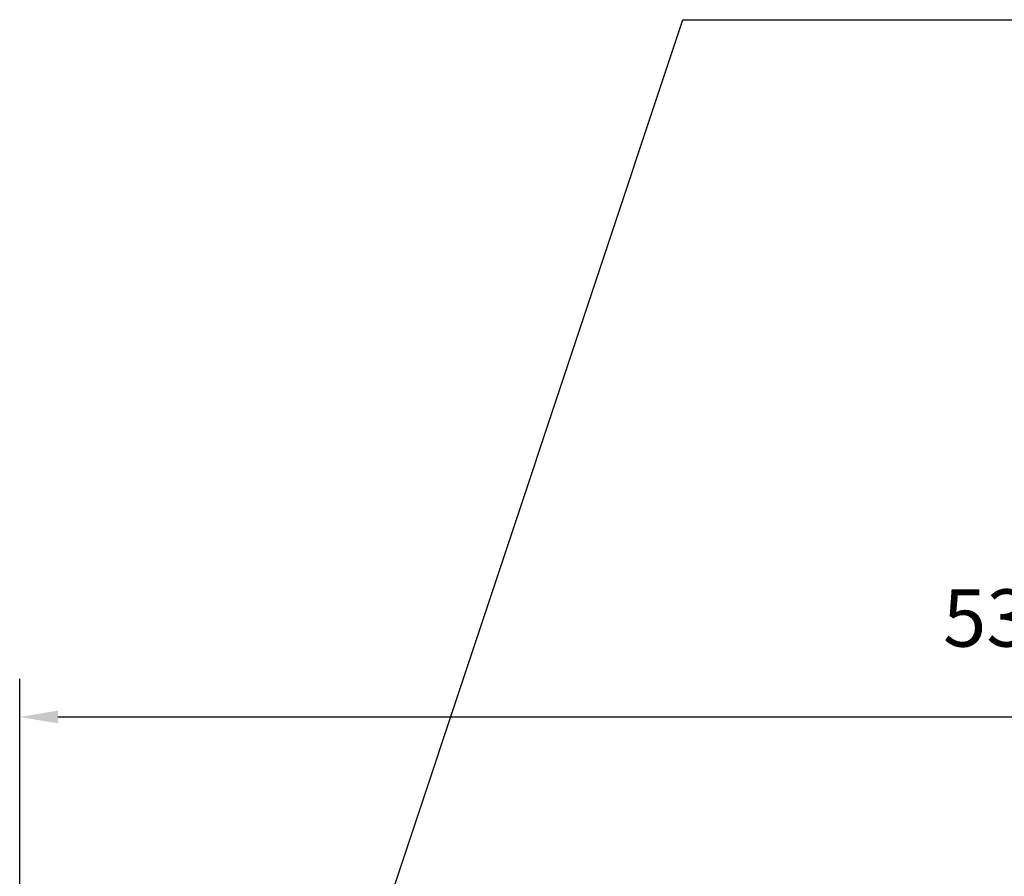
# Model space of a CAD drawing. Units: millimetres. Extents: x 44 to 388, y 55 to 315.
# Drawn here: x 170 to 196, y 183 to 206 of the extents above; entities that cross this region are included whole.
import ezdxf

# ---------------------------------------------------------------- set-up
doc = ezdxf.new("R2010")
doc.units = ezdxf.units.MM
doc.header["$PDSIZE"] = -1
doc.dimstyles.new('ISO-25', dxfattribs={"dimtxt": 2.5, "dimasz": 2.5, "dimexe": 1.25, "dimexo": 0.625, "dimtad": 1, "dimtxsty": 'Standard', "dimcen": 2.5, "dimadec": 0, "dimazin": 0, "dimtfac": 1, "dimtmove": 0, "dimatfit": 3, "dimfxl": 1, "dimarcsym": 0})

# ---------------------------------------------------------------- blocks, each defined once
blk = doc.blocks.new('*D124')
at = {"color": 0, "lineweight": -2, "transparency": 16777216}
for p, q in [((170.426, 173.623), (170.426, 188.293)), ((223.926, 175.923), (223.926, 188.293)), ((171.426, 187.293), (222.926, 187.293))]:
    blk.add_line(p, q, dxfattribs=at)
at = {"color": 0, "transparency": 16777216}
for points in [[(171.426, 187.46), (171.426, 187.126), (170.426, 187.293)], [(222.926, 187.46), (222.926, 187.126), (223.926, 187.293)]]:
    blk.add_solid(points, dxfattribs=at)
at = {"layer": 'Defpoints', "color": 0, "transparency": 16777216}
for p in [(223.926, 187.293), (223.926, 174.923), (170.426, 172.623)]:
    blk.add_point(p, dxfattribs=at)
at = {"color": 0, "transparency": 16777216, "insert": (197.176, 189.692), "char_height": 1.5, "attachment_point": 5}
blk.add_mtext('53,50', dxfattribs=at)

msp = doc.modelspace()

# ---------------------------------------------------------------- dimensions: what is measured, and where the dimension line sits
at = {"color": 3}
dim = msp.add_linear_dim(base=(223.926, 187.293), p1=(170.426, 172.623), p2=(223.926, 174.923), dimstyle='ISO-25', override={"dimtxt": 1.5, "dimasz": 1, "dimexe": 1, "dimexo": 1, "dimgap": 1.524, "dimzin": 0, "dimadec": 2, "dimtzin": 0}, dxfattribs=at)
dim.commit()
dim.dimension.update_dxf_attribs({"geometry": '*D124', "text_midpoint": (197.176, 189.692)})

# ---------------------------------------------------------------- leaders
at = {"color": 3, "annotation_type": 0, "has_hookline": 1, "hookline_direction": 0, "text_width": 17.5}
msp.add_leader([(177.925, 175.909), (187.799, 205.564), (191.354, 205.564)], dimstyle='ISO-25', override={"dimtxt": 1.5, "dimasz": 1, "dimexe": 1, "dimexo": 1, "dimgap": 1.524, "dimzin": 0, "dimadec": 2, "dimtzin": 0}, dxfattribs=at)

doc.saveas('drawing.dxf')
